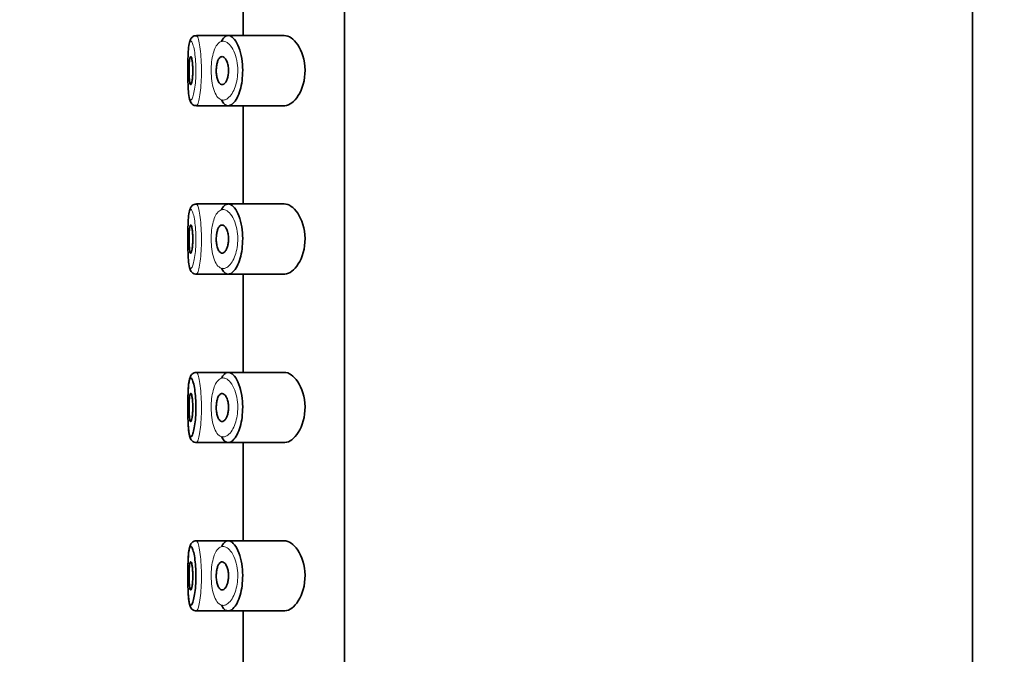
# Model space of a CAD drawing. Units: millimetres. Extents: x 0 to 2434, y 0 to 2737.
# Drawn here: x 374 to 409, y 1804 to 1827 of the extents above; entities that cross this region are included whole.
import ezdxf
from ezdxf import colors
from ezdxf.entities.mleader import LeaderData, LeaderLine
from ezdxf.math import Vec2, Vec3

# ---------------------------------------------------------------- set-up
doc = ezdxf.new("R2010")
doc.units = ezdxf.units.MM
doc.layers.add('DV7_Défaut', color=7, linetype='Continuous')
doc.layers.add('Défaut', color=7, linetype='Continuous')

# ---------------------------------------------------------------- blocks, each defined once
blk = doc.blocks.new('_DOT')
at = {"color": 0}
blk.add_line((0, 0), (-1, 0), dxfattribs=at)
at = {"color": 0, "const_width": 0.333}
blk.add_lwpolyline([(-0.1665, 0, 1), (0.1665, 0, 1)], format="xyb", close=True, dxfattribs=at)
blk = doc.blocks.new('SE6')
at = {"layer": 'DV7_Défaut', "color": 7, "linetype": 'Continuous', "lineweight": 35}
for p, q in [((407.663, 1663.914), (407.663, 1847.914)), ((385.282, 1775.414), (385.282, 1844.414)), ((385.282, 1844.414), (385.282, 1775.414)), ((381.663, 1829.664), (381.663, 1826.164)), ((379.815, 1826.068), (379.804, 1826.052)), ((381.091, 1826.164), (379.999, 1826.164)), ((383.131, 1826.164), (381.091, 1826.164)), ((380, 1823.664), (381.135, 1823.664)), ((381.135, 1823.664), (383.132, 1823.664)), ((381.663, 1823.664), (381.663, 1820.164)), ((379.815, 1820.068), (379.804, 1820.052)), ((381.091, 1820.164), (379.999, 1820.164)), ((383.131, 1820.164), (381.091, 1820.164)), ((380, 1817.664), (381.135, 1817.664)), ((381.135, 1817.664), (383.132, 1817.664)), ((381.663, 1817.664), (381.663, 1814.164)), ((381.091, 1814.164), (379.999, 1814.164)), ((383.131, 1814.164), (381.091, 1814.164)), ((379.815, 1814.068), (379.804, 1814.052)), ((380, 1811.664), (381.135, 1811.664)), ((381.135, 1811.664), (383.132, 1811.664)), ((381.663, 1811.664), (381.663, 1808.164)), ((381.091, 1808.164), (379.999, 1808.164)), ((383.131, 1808.164), (381.091, 1808.164)), ((379.815, 1808.068), (379.804, 1808.052)), ((380, 1805.664), (381.135, 1805.664)), ((381.135, 1805.664), (383.132, 1805.664)), ((381.663, 1805.664), (381.663, 1802.164))]:
    blk.add_line(p, q, dxfattribs=at)
for centre, radius, start, end in [((379.926, 1825.991), 0.135, 125.9536, 144.8104), ((379.975, 1825.995), 0.166, 81.4061, 140.8742), ((379.926, 1819.991), 0.135, 125.9536, 144.8104), ((379.975, 1819.995), 0.166, 81.4061, 140.8742), ((379.926, 1813.991), 0.135, 125.9536, 144.8104), ((379.975, 1813.995), 0.166, 81.4061, 140.8742), ((379.975, 1807.995), 0.166, 81.4061, 140.8742), ((379.926, 1807.991), 0.135, 125.9536, 144.8104)]:
    blk.add_arc(centre, radius, start, end, dxfattribs=at)
for points, knots in [([(379.804, 1826.052), (379.783, 1826.007), (379.739, 1825.906), (379.716, 1825.69), (379.697, 1825.339), (379.692, 1824.925), (379.697, 1824.51), (379.713, 1824.147), (379.745, 1823.923), (379.783, 1823.791), (379.868, 1823.701), (379.947, 1823.662), (379.988, 1823.668), (380.001, 1823.67)], [0, 0, 0, 0, 0.079745, 0.202192, 0.324323, 0.451427, 0.57389, 0.697311, 0.828233, 0.913291, 0.95152, 0.987022, 1, 1, 1, 1]), ([(381.103, 1826.162), (381.145, 1826.169), (381.187, 1826.161), (381.23, 1826.139), (381.288, 1826.108), (381.346, 1826.049), (381.4, 1825.966), (381.454, 1825.883), (381.505, 1825.772), (381.545, 1825.643), (381.583, 1825.523), (381.613, 1825.384), (381.631, 1825.237), (381.646, 1825.108), (381.653, 1824.97), (381.649, 1824.835), (381.645, 1824.712), (381.633, 1824.588), (381.614, 1824.474), (381.594, 1824.358), (381.567, 1824.25), (381.535, 1824.154), (381.5, 1824.051), (381.459, 1823.96), (381.416, 1823.888), (381.367, 1823.808), (381.314, 1823.747), (381.262, 1823.71), (381.225, 1823.684), (381.187, 1823.669), (381.151, 1823.665), (381.095, 1823.66), (381.041, 1823.681), (380.991, 1823.729), (380.955, 1823.764), (380.921, 1823.813), (380.89, 1823.875)], [0, 0, 0, 0, 0.072323, 0.072323, 0.072323, 0.171697, 0.171697, 0.171697, 0.271743, 0.271743, 0.271743, 0.364859, 0.364859, 0.364859, 0.447004, 0.447004, 0.447004, 0.522325, 0.522325, 0.522325, 0.598064, 0.598064, 0.598064, 0.679826, 0.679826, 0.679826, 0.770368, 0.770368, 0.770368, 0.83319, 0.83319, 0.83319, 0.929529, 0.929529, 0.929529, 1, 1, 1, 1]), ([(380.897, 1825.969), (380.908, 1825.989), (380.919, 1826.008), (380.93, 1826.025), (380.972, 1826.088), (381.018, 1826.131), (381.067, 1826.151), (381.079, 1826.156), (381.091, 1826.16), (381.103, 1826.162)], [0, 0, 0, 0, 0.177236, 0.177236, 0.177236, 0.839316, 0.839316, 0.839316, 1, 1, 1, 1]), ([(383.13, 1823.665), (383.139, 1823.665), (383.147, 1823.665), (383.317, 1823.677), (383.493, 1823.804), (383.773, 1824.249), (383.877, 1824.586), (383.868, 1825.288), (383.758, 1825.618), (383.468, 1826.049), (383.293, 1826.164), (383.131, 1826.164)], [0, 0, 0, 0, 0.012658, 0.012658, 0.259493, 0.259493, 0.506329, 0.506329, 0.753164, 0.753164, 1, 1, 1, 1]), ([(379.797, 1825.414), (379.805, 1825.414), (379.813, 1825.405), (379.82, 1825.386), (379.828, 1825.367), (379.836, 1825.339), (379.843, 1825.303), (379.85, 1825.267), (379.856, 1825.224), (379.861, 1825.175), (379.865, 1825.127), (379.869, 1825.074), (379.871, 1825.019), (379.873, 1824.964), (379.873, 1824.907), (379.872, 1824.852), (379.871, 1824.797), (379.868, 1824.743), (379.864, 1824.694), (379.86, 1824.644), (379.855, 1824.598), (379.849, 1824.559), (379.842, 1824.52), (379.835, 1824.487), (379.828, 1824.463), (379.82, 1824.439), (379.812, 1824.423), (379.804, 1824.417), (379.797, 1824.411), (379.789, 1824.415), (379.782, 1824.428), (379.775, 1824.441), (379.768, 1824.464), (379.763, 1824.495), (379.757, 1824.525), (379.753, 1824.565), (379.749, 1824.609), (379.745, 1824.654), (379.743, 1824.705), (379.741, 1824.758), (379.739, 1824.811), (379.738, 1824.868), (379.738, 1824.923), (379.738, 1824.979), (379.739, 1825.035), (379.741, 1825.088), (379.743, 1825.14), (379.746, 1825.189), (379.75, 1825.232), (379.754, 1825.275), (379.759, 1825.313), (379.764, 1825.342), (379.77, 1825.371), (379.776, 1825.392), (379.783, 1825.403), (379.788, 1825.411), (379.792, 1825.414), (379.797, 1825.414)], [0, 0, 0, 0, 0.05445, 0.05445, 0.05445, 0.108906, 0.108906, 0.108906, 0.16325, 0.16325, 0.16325, 0.217041, 0.217041, 0.217041, 0.270141, 0.270141, 0.270141, 0.322866, 0.322866, 0.322866, 0.375778, 0.375778, 0.375778, 0.429304, 0.429304, 0.429304, 0.483472, 0.483472, 0.483472, 0.537947, 0.537947, 0.537947, 0.592305, 0.592305, 0.592305, 0.646293, 0.646293, 0.646293, 0.699896, 0.699896, 0.699896, 0.753228, 0.753228, 0.753228, 0.806432, 0.806432, 0.806432, 0.859636, 0.859636, 0.859636, 0.912968, 0.912968, 0.912968, 0.966568, 0.966568, 0.966568, 1, 1, 1, 1]), ([(380.915, 1825.414), (380.942, 1825.414), (380.969, 1825.403), (380.995, 1825.381), (381.02, 1825.36), (381.045, 1825.327), (381.067, 1825.285), (381.088, 1825.244), (381.106, 1825.194), (381.119, 1825.139), (381.131, 1825.089), (381.139, 1825.033), (381.143, 1824.976), (381.146, 1824.924), (381.145, 1824.87), (381.14, 1824.819), (381.136, 1824.77), (381.127, 1824.722), (381.116, 1824.678), (381.105, 1824.633), (381.09, 1824.592), (381.073, 1824.557), (381.055, 1824.519), (381.034, 1824.488), (381.013, 1824.465), (380.989, 1824.44), (380.964, 1824.424), (380.939, 1824.417), (380.913, 1824.411), (380.886, 1824.415), (380.861, 1824.431), (380.835, 1824.447), (380.811, 1824.474), (380.79, 1824.511), (380.771, 1824.546), (380.753, 1824.591), (380.74, 1824.643), (380.727, 1824.69), (380.718, 1824.744), (380.713, 1824.8), (380.708, 1824.853), (380.707, 1824.908), (380.709, 1824.962), (380.711, 1825.014), (380.716, 1825.065), (380.724, 1825.113), (380.732, 1825.161), (380.744, 1825.205), (380.757, 1825.244), (380.771, 1825.284), (380.788, 1825.318), (380.807, 1825.345), (380.827, 1825.373), (380.849, 1825.393), (380.872, 1825.404), (380.886, 1825.411), (380.901, 1825.414), (380.915, 1825.414)], [0, 0, 0, 0, 0.060716, 0.060716, 0.060716, 0.121568, 0.121568, 0.121568, 0.179922, 0.179922, 0.179922, 0.232679, 0.232679, 0.232679, 0.280567, 0.280567, 0.280567, 0.326857, 0.326857, 0.326857, 0.374918, 0.374918, 0.374918, 0.427078, 0.427078, 0.427078, 0.484114, 0.484114, 0.484114, 0.54468, 0.54468, 0.54468, 0.605515, 0.605515, 0.605515, 0.66322, 0.66322, 0.66322, 0.716362, 0.716362, 0.716362, 0.765816, 0.765816, 0.765816, 0.813612, 0.813612, 0.813612, 0.861897, 0.861897, 0.861897, 0.912499, 0.912499, 0.912499, 0.966706, 0.966706, 0.966706, 1, 1, 1, 1]), ([(379.804, 1820.052), (379.783, 1820.007), (379.739, 1819.906), (379.716, 1819.69), (379.697, 1819.339), (379.692, 1818.925), (379.697, 1818.51), (379.713, 1818.147), (379.745, 1817.923), (379.783, 1817.791), (379.868, 1817.701), (379.947, 1817.662), (379.988, 1817.668), (380.001, 1817.67)], [0, 0, 0, 0, 0.079745, 0.202192, 0.324323, 0.451427, 0.57389, 0.697311, 0.828233, 0.913291, 0.95152, 0.987022, 1, 1, 1, 1]), ([(381.103, 1820.162), (381.145, 1820.169), (381.187, 1820.161), (381.23, 1820.139), (381.288, 1820.108), (381.346, 1820.049), (381.4, 1819.966), (381.454, 1819.883), (381.505, 1819.772), (381.545, 1819.643), (381.583, 1819.523), (381.613, 1819.384), (381.631, 1819.237), (381.646, 1819.108), (381.653, 1818.97), (381.649, 1818.835), (381.645, 1818.712), (381.633, 1818.588), (381.614, 1818.474), (381.594, 1818.358), (381.567, 1818.25), (381.535, 1818.154), (381.5, 1818.051), (381.459, 1817.96), (381.416, 1817.888), (381.367, 1817.808), (381.314, 1817.747), (381.262, 1817.71), (381.225, 1817.684), (381.187, 1817.669), (381.151, 1817.665), (381.095, 1817.66), (381.041, 1817.681), (380.991, 1817.729), (380.955, 1817.764), (380.921, 1817.813), (380.89, 1817.875)], [0, 0, 0, 0, 0.072323, 0.072323, 0.072323, 0.171697, 0.171697, 0.171697, 0.271743, 0.271743, 0.271743, 0.364859, 0.364859, 0.364859, 0.447004, 0.447004, 0.447004, 0.522325, 0.522325, 0.522325, 0.598064, 0.598064, 0.598064, 0.679826, 0.679826, 0.679826, 0.770368, 0.770368, 0.770368, 0.83319, 0.83319, 0.83319, 0.929529, 0.929529, 0.929529, 1, 1, 1, 1]), ([(380.897, 1819.969), (380.908, 1819.989), (380.919, 1820.008), (380.93, 1820.025), (380.972, 1820.088), (381.018, 1820.131), (381.067, 1820.151), (381.079, 1820.156), (381.091, 1820.16), (381.103, 1820.162)], [0, 0, 0, 0, 0.1772359, 0.1772359, 0.1772359, 0.8393163, 0.8393163, 0.8393163, 1, 1, 1, 1]), ([(383.13, 1817.665), (383.139, 1817.665), (383.147, 1817.665), (383.317, 1817.677), (383.493, 1817.804), (383.773, 1818.249), (383.877, 1818.586), (383.868, 1819.288), (383.758, 1819.618), (383.468, 1820.049), (383.293, 1820.164), (383.131, 1820.164)], [0, 0, 0, 0, 0.012658, 0.012658, 0.259493, 0.259493, 0.506329, 0.506329, 0.753164, 0.753164, 1, 1, 1, 1]), ([(379.797, 1819.414), (379.805, 1819.414), (379.813, 1819.405), (379.82, 1819.386), (379.828, 1819.367), (379.836, 1819.339), (379.843, 1819.303), (379.85, 1819.267), (379.856, 1819.224), (379.861, 1819.175), (379.865, 1819.127), (379.869, 1819.074), (379.871, 1819.019), (379.873, 1818.964), (379.873, 1818.907), (379.872, 1818.852), (379.871, 1818.797), (379.868, 1818.743), (379.864, 1818.694), (379.86, 1818.644), (379.855, 1818.598), (379.849, 1818.559), (379.842, 1818.52), (379.835, 1818.487), (379.828, 1818.463), (379.82, 1818.439), (379.812, 1818.423), (379.804, 1818.417), (379.797, 1818.411), (379.789, 1818.415), (379.782, 1818.428), (379.775, 1818.441), (379.768, 1818.464), (379.763, 1818.495), (379.757, 1818.525), (379.753, 1818.565), (379.749, 1818.609), (379.745, 1818.654), (379.743, 1818.705), (379.741, 1818.758), (379.739, 1818.811), (379.738, 1818.868), (379.738, 1818.923), (379.738, 1818.979), (379.739, 1819.035), (379.741, 1819.088), (379.743, 1819.14), (379.746, 1819.189), (379.75, 1819.232), (379.754, 1819.275), (379.759, 1819.313), (379.764, 1819.342), (379.77, 1819.371), (379.776, 1819.392), (379.783, 1819.403), (379.788, 1819.411), (379.792, 1819.414), (379.797, 1819.414)], [0, 0, 0, 0, 0.05445, 0.05445, 0.05445, 0.108906, 0.108906, 0.108906, 0.16325, 0.16325, 0.16325, 0.217041, 0.217041, 0.217041, 0.270141, 0.270141, 0.270141, 0.322866, 0.322866, 0.322866, 0.375778, 0.375778, 0.375778, 0.429304, 0.429304, 0.429304, 0.483472, 0.483472, 0.483472, 0.537947, 0.537947, 0.537947, 0.592305, 0.592305, 0.592305, 0.646293, 0.646293, 0.646293, 0.699896, 0.699896, 0.699896, 0.753228, 0.753228, 0.753228, 0.806432, 0.806432, 0.806432, 0.859636, 0.859636, 0.859636, 0.912968, 0.912968, 0.912968, 0.966568, 0.966568, 0.966568, 1, 1, 1, 1]), ([(380.915, 1819.414), (380.942, 1819.414), (380.969, 1819.403), (380.995, 1819.381), (381.02, 1819.36), (381.045, 1819.327), (381.067, 1819.285), (381.088, 1819.244), (381.106, 1819.194), (381.119, 1819.139), (381.131, 1819.089), (381.139, 1819.033), (381.143, 1818.976), (381.146, 1818.924), (381.145, 1818.87), (381.14, 1818.819), (381.136, 1818.77), (381.127, 1818.722), (381.116, 1818.678), (381.105, 1818.633), (381.09, 1818.592), (381.073, 1818.557), (381.055, 1818.519), (381.034, 1818.488), (381.013, 1818.465), (380.989, 1818.44), (380.964, 1818.424), (380.939, 1818.417), (380.913, 1818.411), (380.886, 1818.415), (380.861, 1818.431), (380.835, 1818.447), (380.811, 1818.474), (380.79, 1818.511), (380.771, 1818.546), (380.753, 1818.591), (380.74, 1818.643), (380.727, 1818.69), (380.718, 1818.744), (380.713, 1818.8), (380.708, 1818.853), (380.707, 1818.908), (380.709, 1818.962), (380.711, 1819.014), (380.716, 1819.065), (380.724, 1819.113), (380.732, 1819.161), (380.744, 1819.205), (380.757, 1819.244), (380.771, 1819.284), (380.788, 1819.318), (380.807, 1819.345), (380.827, 1819.373), (380.849, 1819.393), (380.872, 1819.404), (380.886, 1819.411), (380.901, 1819.414), (380.915, 1819.414)], [0, 0, 0, 0, 0.060716, 0.060716, 0.060716, 0.121568, 0.121568, 0.121568, 0.179922, 0.179922, 0.179922, 0.232679, 0.232679, 0.232679, 0.280567, 0.280567, 0.280567, 0.326857, 0.326857, 0.326857, 0.374918, 0.374918, 0.374918, 0.427078, 0.427078, 0.427078, 0.484114, 0.484114, 0.484114, 0.54468, 0.54468, 0.54468, 0.605515, 0.605515, 0.605515, 0.66322, 0.66322, 0.66322, 0.716362, 0.716362, 0.716362, 0.765816, 0.765816, 0.765816, 0.813612, 0.813612, 0.813612, 0.861897, 0.861897, 0.861897, 0.912499, 0.912499, 0.912499, 0.966706, 0.966706, 0.966706, 1, 1, 1, 1]), ([(381.103, 1814.162), (381.145, 1814.169), (381.187, 1814.161), (381.23, 1814.139), (381.288, 1814.108), (381.346, 1814.049), (381.4, 1813.966), (381.454, 1813.883), (381.505, 1813.772), (381.545, 1813.643), (381.583, 1813.523), (381.613, 1813.384), (381.631, 1813.237), (381.646, 1813.108), (381.653, 1812.97), (381.649, 1812.835), (381.645, 1812.712), (381.633, 1812.588), (381.614, 1812.474), (381.594, 1812.358), (381.567, 1812.25), (381.535, 1812.154), (381.5, 1812.051), (381.459, 1811.96), (381.416, 1811.888), (381.367, 1811.808), (381.314, 1811.747), (381.262, 1811.71), (381.225, 1811.684), (381.187, 1811.669), (381.151, 1811.665), (381.095, 1811.66), (381.041, 1811.681), (380.991, 1811.729), (380.955, 1811.764), (380.921, 1811.813), (380.89, 1811.875)], [0, 0, 0, 0, 0.072323, 0.072323, 0.072323, 0.171697, 0.171697, 0.171697, 0.271743, 0.271743, 0.271743, 0.364859, 0.364859, 0.364859, 0.447004, 0.447004, 0.447004, 0.522325, 0.522325, 0.522325, 0.598064, 0.598064, 0.598064, 0.679826, 0.679826, 0.679826, 0.770368, 0.770368, 0.770368, 0.83319, 0.83319, 0.83319, 0.929529, 0.929529, 0.929529, 1, 1, 1, 1]), ([(380.897, 1813.969), (380.908, 1813.989), (380.919, 1814.008), (380.93, 1814.025), (380.972, 1814.088), (381.018, 1814.131), (381.067, 1814.151), (381.079, 1814.156), (381.091, 1814.16), (381.103, 1814.162)], [0, 0, 0, 0, 0.177236, 0.177236, 0.177236, 0.839316, 0.839316, 0.839316, 1, 1, 1, 1]), ([(383.13, 1811.665), (383.139, 1811.665), (383.147, 1811.665), (383.317, 1811.677), (383.493, 1811.804), (383.773, 1812.249), (383.877, 1812.586), (383.868, 1813.288), (383.758, 1813.618), (383.468, 1814.049), (383.293, 1814.164), (383.131, 1814.164)], [0, 0, 0, 0, 0.012658, 0.012658, 0.259493, 0.259493, 0.506329, 0.506329, 0.753164, 0.753164, 1, 1, 1, 1]), ([(379.804, 1814.052), (379.783, 1814.007), (379.739, 1813.906), (379.716, 1813.69), (379.697, 1813.339), (379.692, 1812.925), (379.697, 1812.51), (379.713, 1812.147), (379.745, 1811.923), (379.783, 1811.791), (379.868, 1811.701), (379.947, 1811.662), (379.988, 1811.668), (380.001, 1811.67)], [0, 0, 0, 0, 0.079745, 0.202192, 0.324323, 0.451427, 0.57389, 0.697311, 0.828233, 0.913291, 0.95152, 0.987022, 1, 1, 1, 1]), ([(379.774, 1813.945), (379.76, 1813.923), (379.747, 1813.88), (379.737, 1813.82), (379.727, 1813.762), (379.719, 1813.686), (379.713, 1813.597), (379.706, 1813.509), (379.702, 1813.405), (379.699, 1813.296), (379.696, 1813.187), (379.694, 1813.069), (379.694, 1812.951), (379.694, 1812.834), (379.695, 1812.714), (379.697, 1812.603), (379.7, 1812.49), (379.703, 1812.383), (379.709, 1812.289), (379.715, 1812.194), (379.722, 1812.11), (379.732, 1812.044), (379.741, 1811.978), (379.753, 1811.928), (379.767, 1811.898), (379.78, 1811.869), (379.796, 1811.858), (379.813, 1811.868), (379.824, 1811.875), (379.836, 1811.89), (379.848, 1811.914), (379.866, 1811.949), (379.885, 1812.004), (379.902, 1812.075), (379.919, 1812.144), (379.935, 1812.23), (379.948, 1812.326), (379.961, 1812.421), (379.971, 1812.528), (379.977, 1812.639), (379.984, 1812.75), (379.986, 1812.869), (379.985, 1812.984), (379.983, 1813.102), (379.977, 1813.22), (379.967, 1813.327), (379.958, 1813.437), (379.944, 1813.54), (379.928, 1813.627), (379.913, 1813.715), (379.895, 1813.789), (379.877, 1813.844), (379.858, 1813.899), (379.84, 1813.936), (379.822, 1813.953), (379.814, 1813.962), (379.806, 1813.966), (379.798, 1813.964)], [0, 0, 0, 0, 0.055829, 0.055829, 0.055829, 0.110104, 0.110104, 0.110104, 0.164764, 0.164764, 0.164764, 0.219264, 0.219264, 0.219264, 0.273753, 0.273753, 0.273753, 0.328458, 0.328458, 0.328458, 0.383673, 0.383673, 0.383673, 0.439481, 0.439481, 0.439481, 0.495379, 0.495379, 0.495379, 0.53214, 0.53214, 0.53214, 0.587908, 0.587908, 0.587908, 0.642401, 0.642401, 0.642401, 0.695988, 0.695988, 0.695988, 0.749705, 0.749705, 0.749705, 0.804459, 0.804459, 0.804459, 0.86031, 0.86031, 0.86031, 0.916597, 0.916597, 0.916597, 0.972658, 0.972658, 0.972658, 1, 1, 1, 1]), ([(379.797, 1813.414), (379.805, 1813.414), (379.813, 1813.405), (379.82, 1813.386), (379.828, 1813.367), (379.836, 1813.339), (379.843, 1813.303), (379.85, 1813.267), (379.856, 1813.224), (379.861, 1813.175), (379.865, 1813.127), (379.869, 1813.074), (379.871, 1813.019), (379.873, 1812.964), (379.873, 1812.907), (379.872, 1812.852), (379.871, 1812.797), (379.868, 1812.743), (379.864, 1812.694), (379.86, 1812.644), (379.855, 1812.598), (379.849, 1812.559), (379.842, 1812.52), (379.835, 1812.487), (379.828, 1812.463), (379.82, 1812.439), (379.812, 1812.423), (379.804, 1812.417), (379.797, 1812.411), (379.789, 1812.415), (379.782, 1812.428), (379.775, 1812.441), (379.768, 1812.464), (379.763, 1812.495), (379.757, 1812.525), (379.753, 1812.565), (379.749, 1812.609), (379.745, 1812.654), (379.743, 1812.705), (379.741, 1812.758), (379.739, 1812.811), (379.738, 1812.868), (379.738, 1812.923), (379.738, 1812.979), (379.739, 1813.035), (379.741, 1813.088), (379.743, 1813.14), (379.746, 1813.189), (379.75, 1813.232), (379.754, 1813.275), (379.759, 1813.313), (379.764, 1813.342), (379.77, 1813.371), (379.776, 1813.392), (379.783, 1813.403), (379.788, 1813.411), (379.792, 1813.414), (379.797, 1813.414)], [0, 0, 0, 0, 0.05445, 0.05445, 0.05445, 0.108906, 0.108906, 0.108906, 0.16325, 0.16325, 0.16325, 0.217041, 0.217041, 0.217041, 0.270141, 0.270141, 0.270141, 0.322866, 0.322866, 0.322866, 0.375778, 0.375778, 0.375778, 0.429304, 0.429304, 0.429304, 0.483472, 0.483472, 0.483472, 0.537947, 0.537947, 0.537947, 0.592305, 0.592305, 0.592305, 0.646293, 0.646293, 0.646293, 0.699896, 0.699896, 0.699896, 0.753228, 0.753228, 0.753228, 0.806432, 0.806432, 0.806432, 0.859636, 0.859636, 0.859636, 0.912968, 0.912968, 0.912968, 0.966568, 0.966568, 0.966568, 1, 1, 1, 1]), ([(380.915, 1813.414), (380.942, 1813.414), (380.969, 1813.403), (380.995, 1813.381), (381.02, 1813.36), (381.045, 1813.327), (381.067, 1813.285), (381.088, 1813.244), (381.106, 1813.194), (381.119, 1813.139), (381.131, 1813.089), (381.139, 1813.033), (381.143, 1812.976), (381.146, 1812.924), (381.145, 1812.87), (381.14, 1812.819), (381.136, 1812.77), (381.127, 1812.722), (381.116, 1812.678), (381.105, 1812.633), (381.09, 1812.592), (381.073, 1812.557), (381.055, 1812.519), (381.034, 1812.488), (381.013, 1812.465), (380.989, 1812.44), (380.964, 1812.424), (380.939, 1812.417), (380.913, 1812.411), (380.886, 1812.415), (380.861, 1812.431), (380.835, 1812.447), (380.811, 1812.474), (380.79, 1812.511), (380.771, 1812.546), (380.753, 1812.591), (380.74, 1812.643), (380.727, 1812.69), (380.718, 1812.744), (380.713, 1812.8), (380.708, 1812.853), (380.707, 1812.908), (380.709, 1812.962), (380.711, 1813.014), (380.716, 1813.065), (380.724, 1813.113), (380.732, 1813.161), (380.744, 1813.205), (380.757, 1813.244), (380.771, 1813.284), (380.788, 1813.318), (380.807, 1813.345), (380.827, 1813.373), (380.849, 1813.393), (380.872, 1813.404), (380.886, 1813.411), (380.901, 1813.414), (380.915, 1813.414)], [0, 0, 0, 0, 0.060716, 0.060716, 0.060716, 0.121568, 0.121568, 0.121568, 0.179922, 0.179922, 0.179922, 0.232679, 0.232679, 0.232679, 0.280567, 0.280567, 0.280567, 0.326857, 0.326857, 0.326857, 0.374918, 0.374918, 0.374918, 0.427078, 0.427078, 0.427078, 0.484114, 0.484114, 0.484114, 0.54468, 0.54468, 0.54468, 0.605515, 0.605515, 0.605515, 0.66322, 0.66322, 0.66322, 0.716362, 0.716362, 0.716362, 0.765816, 0.765816, 0.765816, 0.813612, 0.813612, 0.813612, 0.861897, 0.861897, 0.861897, 0.912499, 0.912499, 0.912499, 0.966706, 0.966706, 0.966706, 1, 1, 1, 1]), ([(381.103, 1808.162), (381.145, 1808.169), (381.187, 1808.161), (381.23, 1808.139), (381.288, 1808.108), (381.346, 1808.049), (381.4, 1807.966), (381.454, 1807.883), (381.505, 1807.772), (381.545, 1807.643), (381.583, 1807.523), (381.613, 1807.384), (381.631, 1807.237), (381.646, 1807.108), (381.653, 1806.97), (381.649, 1806.835), (381.645, 1806.712), (381.633, 1806.588), (381.614, 1806.474), (381.594, 1806.358), (381.567, 1806.25), (381.535, 1806.154), (381.5, 1806.051), (381.459, 1805.96), (381.416, 1805.888), (381.367, 1805.808), (381.314, 1805.747), (381.262, 1805.71), (381.225, 1805.684), (381.187, 1805.669), (381.151, 1805.665), (381.095, 1805.66), (381.041, 1805.681), (380.991, 1805.729), (380.955, 1805.764), (380.921, 1805.813), (380.89, 1805.875)], [0, 0, 0, 0, 0.072323, 0.072323, 0.072323, 0.171697, 0.171697, 0.171697, 0.271743, 0.271743, 0.271743, 0.364859, 0.364859, 0.364859, 0.447004, 0.447004, 0.447004, 0.522325, 0.522325, 0.522325, 0.598064, 0.598064, 0.598064, 0.679826, 0.679826, 0.679826, 0.770368, 0.770368, 0.770368, 0.83319, 0.83319, 0.83319, 0.929529, 0.929529, 0.929529, 1, 1, 1, 1]), ([(380.897, 1807.969), (380.908, 1807.989), (380.919, 1808.008), (380.93, 1808.025), (380.972, 1808.088), (381.018, 1808.131), (381.067, 1808.151), (381.079, 1808.156), (381.091, 1808.16), (381.103, 1808.162)], [0, 0, 0, 0, 0.177236, 0.177236, 0.177236, 0.839316, 0.839316, 0.839316, 1, 1, 1, 1]), ([(383.13, 1805.665), (383.139, 1805.665), (383.147, 1805.665), (383.317, 1805.677), (383.493, 1805.804), (383.773, 1806.249), (383.877, 1806.586), (383.868, 1807.288), (383.758, 1807.618), (383.468, 1808.049), (383.293, 1808.164), (383.131, 1808.164)], [0, 0, 0, 0, 0.012658, 0.012658, 0.259493, 0.259493, 0.506329, 0.506329, 0.753164, 0.753164, 1, 1, 1, 1]), ([(379.804, 1808.052), (379.783, 1808.007), (379.739, 1807.906), (379.716, 1807.69), (379.697, 1807.339), (379.692, 1806.925), (379.697, 1806.51), (379.713, 1806.147), (379.745, 1805.923), (379.783, 1805.791), (379.868, 1805.701), (379.947, 1805.662), (379.988, 1805.668), (380.001, 1805.67)], [0, 0, 0, 0, 0.079745, 0.202192, 0.324323, 0.451427, 0.57389, 0.697311, 0.828233, 0.913291, 0.95152, 0.987022, 1, 1, 1, 1]), ([(379.774, 1807.945), (379.76, 1807.923), (379.747, 1807.88), (379.737, 1807.82), (379.727, 1807.762), (379.719, 1807.686), (379.713, 1807.597), (379.706, 1807.509), (379.702, 1807.405), (379.699, 1807.296), (379.696, 1807.187), (379.694, 1807.069), (379.694, 1806.951), (379.694, 1806.834), (379.695, 1806.714), (379.697, 1806.603), (379.7, 1806.49), (379.703, 1806.383), (379.709, 1806.289), (379.715, 1806.194), (379.722, 1806.11), (379.732, 1806.044), (379.741, 1805.978), (379.753, 1805.928), (379.767, 1805.898), (379.78, 1805.869), (379.796, 1805.858), (379.813, 1805.868), (379.824, 1805.875), (379.836, 1805.89), (379.848, 1805.914), (379.866, 1805.949), (379.885, 1806.004), (379.902, 1806.075), (379.919, 1806.144), (379.935, 1806.23), (379.948, 1806.326), (379.961, 1806.421), (379.971, 1806.528), (379.977, 1806.639), (379.984, 1806.75), (379.986, 1806.869), (379.985, 1806.984), (379.983, 1807.102), (379.977, 1807.22), (379.967, 1807.327), (379.958, 1807.437), (379.944, 1807.54), (379.928, 1807.627), (379.913, 1807.715), (379.895, 1807.789), (379.877, 1807.844), (379.858, 1807.899), (379.84, 1807.936), (379.822, 1807.953), (379.814, 1807.962), (379.806, 1807.966), (379.798, 1807.964)], [0, 0, 0, 0, 0.055829, 0.055829, 0.055829, 0.110104, 0.110104, 0.110104, 0.164764, 0.164764, 0.164764, 0.219264, 0.219264, 0.219264, 0.273753, 0.273753, 0.273753, 0.328458, 0.328458, 0.328458, 0.383673, 0.383673, 0.383673, 0.439481, 0.439481, 0.439481, 0.495379, 0.495379, 0.495379, 0.53214, 0.53214, 0.53214, 0.587908, 0.587908, 0.587908, 0.642401, 0.642401, 0.642401, 0.695988, 0.695988, 0.695988, 0.749705, 0.749705, 0.749705, 0.804459, 0.804459, 0.804459, 0.86031, 0.86031, 0.86031, 0.916597, 0.916597, 0.916597, 0.972658, 0.972658, 0.972658, 1, 1, 1, 1]), ([(379.797, 1807.414), (379.805, 1807.414), (379.813, 1807.405), (379.82, 1807.386), (379.828, 1807.367), (379.836, 1807.339), (379.843, 1807.303), (379.85, 1807.267), (379.856, 1807.224), (379.861, 1807.175), (379.865, 1807.127), (379.869, 1807.074), (379.871, 1807.019), (379.873, 1806.964), (379.873, 1806.907), (379.872, 1806.852), (379.871, 1806.797), (379.868, 1806.743), (379.864, 1806.694), (379.86, 1806.644), (379.855, 1806.598), (379.849, 1806.559), (379.842, 1806.52), (379.835, 1806.487), (379.828, 1806.463), (379.82, 1806.439), (379.812, 1806.423), (379.804, 1806.417), (379.797, 1806.411), (379.789, 1806.415), (379.782, 1806.428), (379.775, 1806.441), (379.768, 1806.464), (379.763, 1806.495), (379.757, 1806.525), (379.753, 1806.565), (379.749, 1806.609), (379.745, 1806.654), (379.743, 1806.705), (379.741, 1806.758), (379.739, 1806.811), (379.738, 1806.868), (379.738, 1806.923), (379.738, 1806.979), (379.739, 1807.035), (379.741, 1807.088), (379.743, 1807.14), (379.746, 1807.189), (379.75, 1807.232), (379.754, 1807.275), (379.759, 1807.313), (379.764, 1807.342), (379.77, 1807.371), (379.776, 1807.392), (379.783, 1807.403), (379.788, 1807.411), (379.792, 1807.414), (379.797, 1807.414)], [0, 0, 0, 0, 0.05445, 0.05445, 0.05445, 0.108906, 0.108906, 0.108906, 0.16325, 0.16325, 0.16325, 0.217041, 0.217041, 0.217041, 0.270141, 0.270141, 0.270141, 0.322866, 0.322866, 0.322866, 0.375778, 0.375778, 0.375778, 0.429304, 0.429304, 0.429304, 0.483472, 0.483472, 0.483472, 0.537947, 0.537947, 0.537947, 0.592305, 0.592305, 0.592305, 0.646293, 0.646293, 0.646293, 0.699896, 0.699896, 0.699896, 0.753228, 0.753228, 0.753228, 0.806432, 0.806432, 0.806432, 0.859636, 0.859636, 0.859636, 0.912968, 0.912968, 0.912968, 0.966568, 0.966568, 0.966568, 1, 1, 1, 1]), ([(380.915, 1807.414), (380.942, 1807.414), (380.969, 1807.403), (380.995, 1807.381), (381.02, 1807.36), (381.045, 1807.327), (381.067, 1807.285), (381.088, 1807.244), (381.106, 1807.194), (381.119, 1807.139), (381.131, 1807.089), (381.139, 1807.033), (381.143, 1806.976), (381.146, 1806.924), (381.145, 1806.87), (381.14, 1806.819), (381.136, 1806.77), (381.127, 1806.722), (381.116, 1806.678), (381.105, 1806.633), (381.09, 1806.592), (381.073, 1806.557), (381.055, 1806.519), (381.034, 1806.488), (381.013, 1806.465), (380.989, 1806.44), (380.964, 1806.424), (380.939, 1806.417), (380.913, 1806.411), (380.886, 1806.415), (380.861, 1806.431), (380.835, 1806.447), (380.811, 1806.474), (380.79, 1806.511), (380.771, 1806.546), (380.753, 1806.591), (380.74, 1806.643), (380.727, 1806.69), (380.718, 1806.744), (380.713, 1806.8), (380.708, 1806.853), (380.707, 1806.908), (380.709, 1806.962), (380.711, 1807.014), (380.716, 1807.065), (380.724, 1807.113), (380.732, 1807.161), (380.744, 1807.205), (380.757, 1807.244), (380.771, 1807.284), (380.788, 1807.318), (380.807, 1807.345), (380.827, 1807.373), (380.849, 1807.393), (380.872, 1807.404), (380.886, 1807.411), (380.901, 1807.414), (380.915, 1807.414)], [0, 0, 0, 0, 0.060716, 0.060716, 0.060716, 0.121568, 0.121568, 0.121568, 0.179922, 0.179922, 0.179922, 0.232679, 0.232679, 0.232679, 0.280567, 0.280567, 0.280567, 0.326857, 0.326857, 0.326857, 0.374918, 0.374918, 0.374918, 0.427078, 0.427078, 0.427078, 0.484114, 0.484114, 0.484114, 0.54468, 0.54468, 0.54468, 0.605515, 0.605515, 0.605515, 0.66322, 0.66322, 0.66322, 0.716362, 0.716362, 0.716362, 0.765816, 0.765816, 0.765816, 0.813612, 0.813612, 0.813612, 0.861897, 0.861897, 0.861897, 0.912499, 0.912499, 0.912499, 0.966706, 0.966706, 0.966706, 1, 1, 1, 1])]:
    blk.add_open_spline(points, degree=3, knots=knots, dxfattribs=at)
for points in [[(379.996, 1826.164), (379.992, 1826.164), (379.989, 1826.162), (379.985, 1826.159)], [(379.996, 1820.164), (379.992, 1820.164), (379.989, 1820.162), (379.985, 1820.159)], [(379.996, 1814.164), (379.992, 1814.164), (379.989, 1814.162), (379.985, 1814.159)], [(379.996, 1808.164), (379.992, 1808.164), (379.989, 1808.162), (379.985, 1808.159)]]:
    blk.add_open_spline(points, degree=3, dxfattribs=at)
at = {"layer": 'DV7_Défaut', "color": 7, "linetype": 'Continuous', "lineweight": 18}
for points, knots in [([(379.996, 1826.164), (380.004, 1826.166), (380.012, 1826.161), (380.02, 1826.151), (380.037, 1826.131), (380.056, 1826.086), (380.074, 1826.021), (380.092, 1825.955), (380.109, 1825.867), (380.125, 1825.763), (380.14, 1825.659), (380.154, 1825.537), (380.163, 1825.406), (380.173, 1825.277), (380.179, 1825.137), (380.18, 1824.998), (380.182, 1824.86), (380.179, 1824.719), (380.173, 1824.587), (380.167, 1824.455), (380.157, 1824.327), (380.144, 1824.214), (380.131, 1824.1), (380.115, 1823.998), (380.099, 1823.915), (380.082, 1823.831), (380.063, 1823.765), (380.046, 1823.723), (380.034, 1823.695), (380.022, 1823.677), (380.011, 1823.669), (380.007, 1823.666), (380.003, 1823.665), (379.999, 1823.665)], [0, 0, 0, 0, 0.05236, 0.05236, 0.05236, 0.159832, 0.159832, 0.159832, 0.268147, 0.268147, 0.268147, 0.376225, 0.376225, 0.376225, 0.482659, 0.482659, 0.482659, 0.587173, 0.587173, 0.587173, 0.691104, 0.691104, 0.691104, 0.796229, 0.796229, 0.796229, 0.903296, 0.903296, 0.903296, 0.973711, 0.973711, 0.973711, 1, 1, 1, 1]), ([(379.798, 1825.964), (379.789, 1825.963), (379.782, 1825.957), (379.774, 1825.945), (379.76, 1825.923), (379.747, 1825.88), (379.737, 1825.82), (379.727, 1825.762), (379.719, 1825.686), (379.713, 1825.597), (379.706, 1825.509), (379.702, 1825.405), (379.699, 1825.296), (379.696, 1825.187), (379.694, 1825.069), (379.694, 1824.951), (379.694, 1824.834), (379.695, 1824.714), (379.697, 1824.603), (379.7, 1824.49), (379.703, 1824.383), (379.709, 1824.289), (379.715, 1824.194), (379.722, 1824.11), (379.732, 1824.044), (379.741, 1823.978), (379.753, 1823.928), (379.767, 1823.898), (379.78, 1823.869), (379.796, 1823.858), (379.813, 1823.868), (379.824, 1823.875), (379.836, 1823.89), (379.848, 1823.914), (379.866, 1823.949), (379.885, 1824.004), (379.902, 1824.075), (379.919, 1824.144), (379.935, 1824.23), (379.948, 1824.326), (379.961, 1824.421), (379.971, 1824.528), (379.977, 1824.639), (379.984, 1824.75), (379.986, 1824.869), (379.985, 1824.984), (379.983, 1825.102), (379.977, 1825.22), (379.967, 1825.327), (379.958, 1825.437), (379.944, 1825.54), (379.928, 1825.627), (379.913, 1825.715), (379.895, 1825.789), (379.877, 1825.844), (379.858, 1825.899), (379.84, 1825.936), (379.822, 1825.953), (379.814, 1825.962), (379.806, 1825.966), (379.798, 1825.964)], [0, 0, 0, 0, 0.027121, 0.027121, 0.027121, 0.081436, 0.081436, 0.081436, 0.134239, 0.134239, 0.134239, 0.187417, 0.187417, 0.187417, 0.240438, 0.240438, 0.240438, 0.29345, 0.29345, 0.29345, 0.346671, 0.346671, 0.346671, 0.400388, 0.400388, 0.400388, 0.454683, 0.454683, 0.454683, 0.509065, 0.509065, 0.509065, 0.544829, 0.544829, 0.544829, 0.599085, 0.599085, 0.599085, 0.652099, 0.652099, 0.652099, 0.704233, 0.704233, 0.704233, 0.756494, 0.756494, 0.756494, 0.809762, 0.809762, 0.809762, 0.864099, 0.864099, 0.864099, 0.918859, 0.918859, 0.918859, 0.973399, 0.973399, 0.973399, 1, 1, 1, 1]), ([(380.92, 1825.962), (380.908, 1825.96), (380.896, 1825.957), (380.883, 1825.953), (380.831, 1825.936), (380.781, 1825.897), (380.737, 1825.838), (380.7, 1825.788), (380.667, 1825.724), (380.638, 1825.648), (380.609, 1825.571), (380.585, 1825.479), (380.566, 1825.379), (380.549, 1825.281), (380.536, 1825.173), (380.531, 1825.063), (380.525, 1824.952), (380.526, 1824.835), (380.533, 1824.724), (380.541, 1824.607), (380.556, 1824.493), (380.578, 1824.392), (380.601, 1824.282), (380.633, 1824.184), (380.67, 1824.106), (380.709, 1824.022), (380.756, 1823.959), (380.806, 1823.919), (380.857, 1823.878), (380.912, 1823.861), (380.968, 1823.865), (381.005, 1823.868), (381.043, 1823.881), (381.081, 1823.903), (381.134, 1823.934), (381.187, 1823.984), (381.237, 1824.052), (381.281, 1824.113), (381.322, 1824.188), (381.358, 1824.276), (381.39, 1824.356), (381.418, 1824.447), (381.437, 1824.544), (381.457, 1824.64), (381.469, 1824.744), (381.473, 1824.848), (381.477, 1824.961), (381.471, 1825.077), (381.455, 1825.186), (381.437, 1825.309), (381.406, 1825.427), (381.368, 1825.527), (381.327, 1825.636), (381.275, 1825.728), (381.221, 1825.798), (381.166, 1825.868), (381.107, 1825.917), (381.048, 1825.943), (381.005, 1825.962), (380.962, 1825.968), (380.92, 1825.962)], [0, 0, 0, 0, 0.013251, 0.013251, 0.013251, 0.070711, 0.070711, 0.070711, 0.118518, 0.118518, 0.118518, 0.167246, 0.167246, 0.167246, 0.215231, 0.215231, 0.215231, 0.264122, 0.264122, 0.264122, 0.315761, 0.315761, 0.315761, 0.371739, 0.371739, 0.371739, 0.431405, 0.431405, 0.431405, 0.491009, 0.491009, 0.491009, 0.529995, 0.529995, 0.529995, 0.585981, 0.585981, 0.585981, 0.636056, 0.636056, 0.636056, 0.681871, 0.681871, 0.681871, 0.726981, 0.726981, 0.726981, 0.776094, 0.776094, 0.776094, 0.832297, 0.832297, 0.832297, 0.893589, 0.893589, 0.893589, 0.955112, 0.955112, 0.955112, 1, 1, 1, 1]), ([(379.996, 1820.164), (380.004, 1820.166), (380.012, 1820.161), (380.02, 1820.151), (380.037, 1820.131), (380.056, 1820.086), (380.074, 1820.021), (380.092, 1819.955), (380.109, 1819.867), (380.125, 1819.763), (380.14, 1819.659), (380.154, 1819.537), (380.163, 1819.406), (380.173, 1819.277), (380.179, 1819.137), (380.18, 1818.998), (380.182, 1818.86), (380.179, 1818.719), (380.173, 1818.587), (380.167, 1818.455), (380.157, 1818.327), (380.144, 1818.214), (380.131, 1818.1), (380.115, 1817.998), (380.099, 1817.915), (380.082, 1817.831), (380.063, 1817.765), (380.046, 1817.723), (380.034, 1817.695), (380.022, 1817.677), (380.011, 1817.669), (380.007, 1817.666), (380.003, 1817.665), (379.999, 1817.665)], [0, 0, 0, 0, 0.052401, 0.052401, 0.052401, 0.159957, 0.159957, 0.159957, 0.268356, 0.268356, 0.268356, 0.376519, 0.376519, 0.376519, 0.483036, 0.483036, 0.483036, 0.587631, 0.587631, 0.587631, 0.691643, 0.691643, 0.691643, 0.79685, 0.79685, 0.79685, 0.904001, 0.904001, 0.904001, 0.974471, 0.974471, 0.974471, 1, 1, 1, 1]), ([(379.798, 1819.964), (379.789, 1819.963), (379.782, 1819.957), (379.774, 1819.945), (379.76, 1819.923), (379.747, 1819.88), (379.737, 1819.82), (379.727, 1819.762), (379.719, 1819.686), (379.713, 1819.597), (379.706, 1819.509), (379.702, 1819.405), (379.699, 1819.296), (379.696, 1819.187), (379.694, 1819.069), (379.694, 1818.951), (379.694, 1818.834), (379.695, 1818.714), (379.697, 1818.603), (379.7, 1818.49), (379.703, 1818.383), (379.709, 1818.289), (379.715, 1818.194), (379.722, 1818.11), (379.732, 1818.044), (379.741, 1817.978), (379.753, 1817.928), (379.767, 1817.898), (379.78, 1817.869), (379.796, 1817.858), (379.813, 1817.868), (379.824, 1817.875), (379.836, 1817.89), (379.848, 1817.914), (379.866, 1817.949), (379.885, 1818.004), (379.902, 1818.075), (379.919, 1818.144), (379.935, 1818.23), (379.948, 1818.326), (379.961, 1818.421), (379.971, 1818.528), (379.977, 1818.639), (379.984, 1818.75), (379.986, 1818.869), (379.985, 1818.984), (379.983, 1819.102), (379.977, 1819.22), (379.967, 1819.327), (379.958, 1819.437), (379.944, 1819.54), (379.928, 1819.627), (379.913, 1819.715), (379.895, 1819.789), (379.877, 1819.844), (379.858, 1819.899), (379.84, 1819.936), (379.822, 1819.953), (379.814, 1819.962), (379.806, 1819.966), (379.798, 1819.964)], [0, 0, 0, 0, 0.027121, 0.027121, 0.027121, 0.081436, 0.081436, 0.081436, 0.134239, 0.134239, 0.134239, 0.187417, 0.187417, 0.187417, 0.240438, 0.240438, 0.240438, 0.29345, 0.29345, 0.29345, 0.346671, 0.346671, 0.346671, 0.400388, 0.400388, 0.400388, 0.454683, 0.454683, 0.454683, 0.509065, 0.509065, 0.509065, 0.544829, 0.544829, 0.544829, 0.599085, 0.599085, 0.599085, 0.652099, 0.652099, 0.652099, 0.704233, 0.704233, 0.704233, 0.756494, 0.756494, 0.756494, 0.809762, 0.809762, 0.809762, 0.864099, 0.864099, 0.864099, 0.918859, 0.918859, 0.918859, 0.973399, 0.973399, 0.973399, 1, 1, 1, 1]), ([(380.92, 1819.962), (380.908, 1819.96), (380.896, 1819.957), (380.883, 1819.953), (380.831, 1819.936), (380.781, 1819.897), (380.737, 1819.838), (380.7, 1819.788), (380.667, 1819.724), (380.638, 1819.648), (380.609, 1819.571), (380.585, 1819.479), (380.566, 1819.379), (380.549, 1819.281), (380.536, 1819.173), (380.531, 1819.063), (380.525, 1818.952), (380.526, 1818.835), (380.533, 1818.724), (380.541, 1818.607), (380.556, 1818.493), (380.578, 1818.392), (380.601, 1818.282), (380.633, 1818.184), (380.67, 1818.106), (380.709, 1818.022), (380.756, 1817.959), (380.806, 1817.919), (380.857, 1817.878), (380.912, 1817.861), (380.968, 1817.865), (381.005, 1817.868), (381.043, 1817.881), (381.081, 1817.903), (381.134, 1817.934), (381.187, 1817.984), (381.237, 1818.052), (381.281, 1818.113), (381.322, 1818.188), (381.358, 1818.276), (381.39, 1818.356), (381.418, 1818.447), (381.437, 1818.544), (381.457, 1818.64), (381.469, 1818.744), (381.473, 1818.848), (381.477, 1818.961), (381.471, 1819.077), (381.455, 1819.186), (381.437, 1819.309), (381.406, 1819.427), (381.368, 1819.527), (381.327, 1819.636), (381.275, 1819.728), (381.221, 1819.798), (381.166, 1819.868), (381.107, 1819.917), (381.048, 1819.943), (381.005, 1819.962), (380.962, 1819.968), (380.92, 1819.962)], [0, 0, 0, 0, 0.013251, 0.013251, 0.013251, 0.070711, 0.070711, 0.070711, 0.118518, 0.118518, 0.118518, 0.167246, 0.167246, 0.167246, 0.215231, 0.215231, 0.215231, 0.264122, 0.264122, 0.264122, 0.315761, 0.315761, 0.315761, 0.371739, 0.371739, 0.371739, 0.431405, 0.431405, 0.431405, 0.491009, 0.491009, 0.491009, 0.529995, 0.529995, 0.529995, 0.585981, 0.585981, 0.585981, 0.636056, 0.636056, 0.636056, 0.681871, 0.681871, 0.681871, 0.726981, 0.726981, 0.726981, 0.776094, 0.776094, 0.776094, 0.832297, 0.832297, 0.832297, 0.893589, 0.893589, 0.893589, 0.955112, 0.955112, 0.955112, 1, 1, 1, 1]), ([(379.996, 1814.164), (380.004, 1814.166), (380.012, 1814.161), (380.02, 1814.151), (380.037, 1814.131), (380.056, 1814.086), (380.074, 1814.021), (380.092, 1813.955), (380.109, 1813.867), (380.125, 1813.763), (380.14, 1813.659), (380.154, 1813.537), (380.163, 1813.406), (380.173, 1813.277), (380.179, 1813.137), (380.18, 1812.998), (380.182, 1812.86), (380.179, 1812.719), (380.173, 1812.587), (380.167, 1812.455), (380.157, 1812.327), (380.144, 1812.214), (380.131, 1812.1), (380.115, 1811.998), (380.099, 1811.915), (380.082, 1811.831), (380.063, 1811.765), (380.046, 1811.723), (380.034, 1811.695), (380.022, 1811.677), (380.011, 1811.669), (380.007, 1811.666), (380.003, 1811.665), (379.999, 1811.665)], [0, 0, 0, 0, 0.05236, 0.05236, 0.05236, 0.159832, 0.159832, 0.159832, 0.268147, 0.268147, 0.268147, 0.376225, 0.376225, 0.376225, 0.482659, 0.482659, 0.482659, 0.587173, 0.587173, 0.587173, 0.691104, 0.691104, 0.691104, 0.796229, 0.796229, 0.796229, 0.903296, 0.903296, 0.903296, 0.973711, 0.973711, 0.973711, 1, 1, 1, 1]), ([(380.92, 1813.962), (380.908, 1813.96), (380.896, 1813.957), (380.883, 1813.953), (380.831, 1813.936), (380.781, 1813.897), (380.737, 1813.838), (380.7, 1813.788), (380.667, 1813.724), (380.638, 1813.648), (380.609, 1813.571), (380.585, 1813.479), (380.566, 1813.379), (380.549, 1813.281), (380.536, 1813.173), (380.531, 1813.063), (380.525, 1812.952), (380.526, 1812.835), (380.533, 1812.724), (380.541, 1812.607), (380.556, 1812.493), (380.578, 1812.392), (380.601, 1812.282), (380.633, 1812.184), (380.67, 1812.106), (380.709, 1812.022), (380.756, 1811.959), (380.806, 1811.919), (380.857, 1811.878), (380.912, 1811.861), (380.968, 1811.865), (381.005, 1811.868), (381.043, 1811.881), (381.081, 1811.903), (381.134, 1811.934), (381.187, 1811.984), (381.237, 1812.052), (381.281, 1812.113), (381.322, 1812.188), (381.358, 1812.276), (381.39, 1812.356), (381.418, 1812.447), (381.437, 1812.544), (381.457, 1812.64), (381.469, 1812.744), (381.473, 1812.848), (381.477, 1812.961), (381.471, 1813.077), (381.455, 1813.186), (381.437, 1813.309), (381.406, 1813.427), (381.368, 1813.527), (381.327, 1813.636), (381.275, 1813.728), (381.221, 1813.798), (381.166, 1813.868), (381.107, 1813.917), (381.048, 1813.943), (381.005, 1813.962), (380.962, 1813.968), (380.92, 1813.962)], [0, 0, 0, 0, 0.013251, 0.013251, 0.013251, 0.070711, 0.070711, 0.070711, 0.118518, 0.118518, 0.118518, 0.167246, 0.167246, 0.167246, 0.215231, 0.215231, 0.215231, 0.264122, 0.264122, 0.264122, 0.315761, 0.315761, 0.315761, 0.371739, 0.371739, 0.371739, 0.431405, 0.431405, 0.431405, 0.491009, 0.491009, 0.491009, 0.529995, 0.529995, 0.529995, 0.585981, 0.585981, 0.585981, 0.636056, 0.636056, 0.636056, 0.681871, 0.681871, 0.681871, 0.726981, 0.726981, 0.726981, 0.776094, 0.776094, 0.776094, 0.832297, 0.832297, 0.832297, 0.893589, 0.893589, 0.893589, 0.955112, 0.955112, 0.955112, 1, 1, 1, 1]), ([(379.996, 1808.164), (380.004, 1808.166), (380.012, 1808.161), (380.02, 1808.151), (380.037, 1808.131), (380.056, 1808.086), (380.074, 1808.021), (380.092, 1807.955), (380.109, 1807.867), (380.125, 1807.763), (380.14, 1807.659), (380.154, 1807.537), (380.163, 1807.406), (380.173, 1807.277), (380.179, 1807.137), (380.18, 1806.998), (380.182, 1806.86), (380.179, 1806.719), (380.173, 1806.587), (380.167, 1806.455), (380.157, 1806.327), (380.144, 1806.214), (380.131, 1806.1), (380.115, 1805.998), (380.099, 1805.915), (380.082, 1805.831), (380.063, 1805.765), (380.046, 1805.723), (380.034, 1805.695), (380.022, 1805.677), (380.011, 1805.669), (380.007, 1805.666), (380.003, 1805.665), (379.999, 1805.665)], [0, 0, 0, 0, 0.052401, 0.052401, 0.052401, 0.159957, 0.159957, 0.159957, 0.268356, 0.268356, 0.268356, 0.376519, 0.376519, 0.376519, 0.483036, 0.483036, 0.483036, 0.587631, 0.587631, 0.587631, 0.691643, 0.691643, 0.691643, 0.79685, 0.79685, 0.79685, 0.904001, 0.904001, 0.904001, 0.974471, 0.974471, 0.974471, 1, 1, 1, 1]), ([(380.92, 1807.962), (380.908, 1807.96), (380.896, 1807.957), (380.883, 1807.953), (380.831, 1807.936), (380.781, 1807.897), (380.737, 1807.838), (380.7, 1807.788), (380.667, 1807.724), (380.638, 1807.648), (380.609, 1807.571), (380.585, 1807.479), (380.566, 1807.379), (380.549, 1807.281), (380.536, 1807.173), (380.531, 1807.063), (380.525, 1806.952), (380.526, 1806.835), (380.533, 1806.724), (380.541, 1806.607), (380.556, 1806.493), (380.578, 1806.392), (380.601, 1806.282), (380.633, 1806.184), (380.67, 1806.106), (380.709, 1806.022), (380.756, 1805.959), (380.806, 1805.919), (380.857, 1805.878), (380.912, 1805.861), (380.968, 1805.865), (381.005, 1805.868), (381.043, 1805.881), (381.081, 1805.903), (381.134, 1805.934), (381.187, 1805.984), (381.237, 1806.052), (381.281, 1806.113), (381.322, 1806.188), (381.358, 1806.276), (381.39, 1806.356), (381.418, 1806.447), (381.437, 1806.544), (381.457, 1806.64), (381.469, 1806.744), (381.473, 1806.848), (381.477, 1806.961), (381.471, 1807.077), (381.455, 1807.186), (381.437, 1807.309), (381.406, 1807.427), (381.368, 1807.527), (381.327, 1807.636), (381.275, 1807.728), (381.221, 1807.798), (381.166, 1807.868), (381.107, 1807.917), (381.048, 1807.943), (381.005, 1807.962), (380.962, 1807.968), (380.92, 1807.962)], [0, 0, 0, 0, 0.013251, 0.013251, 0.013251, 0.070711, 0.070711, 0.070711, 0.118518, 0.118518, 0.118518, 0.167246, 0.167246, 0.167246, 0.215231, 0.215231, 0.215231, 0.264122, 0.264122, 0.264122, 0.315761, 0.315761, 0.315761, 0.371739, 0.371739, 0.371739, 0.431405, 0.431405, 0.431405, 0.491009, 0.491009, 0.491009, 0.529995, 0.529995, 0.529995, 0.585981, 0.585981, 0.585981, 0.636056, 0.636056, 0.636056, 0.681871, 0.681871, 0.681871, 0.726981, 0.726981, 0.726981, 0.776094, 0.776094, 0.776094, 0.832297, 0.832297, 0.832297, 0.893589, 0.893589, 0.893589, 0.955112, 0.955112, 0.955112, 1, 1, 1, 1])]:
    blk.add_open_spline(points, degree=3, knots=knots, dxfattribs=at)
for points in [[(379.798, 1813.964), (379.789, 1813.963), (379.782, 1813.957), (379.774, 1813.945)], [(379.798, 1807.964), (379.789, 1807.963), (379.782, 1807.957), (379.774, 1807.945)]]:
    blk.add_open_spline(points, degree=3, dxfattribs=at)

msp = doc.modelspace()

# ---------------------------------------------------------------- block references
at = {"layer": 'Défaut'}
msp.add_blockref('SE6', (0, 0), dxfattribs=at)

# ---------------------------------------------------------------- leaders
at = {"layer": 'Défaut', "color": 7, "linetype": 'Continuous', "lineweight": 18}
ml = msp.add_multileader_mtext('Standard', dxfattribs=at)
ml.set_content('{\\pxsm0.9;\\fSolid Edge ISO|b1||i0||c0|p34;\\W1.;02/06/2021\\P}', color=256)
ml.set_leader_properties()
ml.set_arrow_properties(name='DOT')
ml.build(insert=Vec2(0, 0))
ml.multileader.update_dxf_attribs({"leader_type": 0, "dogleg_length": 0, "arrow_head_size": 12})
ctx = ml.context
ctx.base_point, ctx.char_height, ctx.arrow_head_size, ctx.landing_gap_size = Vec3(2346.227, 2729.88), 12, 12, 4.2
notes = []
notes.append((ctx, [(0, (0, 0, 0), (0, 0), (1, 0), 1, [])]))
ctx.mtext.insert = Vec3(2348.227, 2736)
for ctx, leaders in notes:
    for number, flags, end, landing, length, lines in leaders:
        leader = LeaderData()
        leader.index, (leader.has_last_leader_line, leader.has_dogleg_vector, leader.attachment_direction) = number, flags
        leader.last_leader_point, leader.dogleg_vector, leader.dogleg_length = Vec3(end), Vec3(landing), length
        for number, points, colour, breaks in lines:
            line = LeaderLine()
            line.index, line.vertices, line.color, line.breaks = number, Vec3.list(points), colors.encode_raw_color(colour), breaks
            leader.lines.append(line)
        ctx.leaders.append(leader)

doc.saveas('drawing.dxf')
